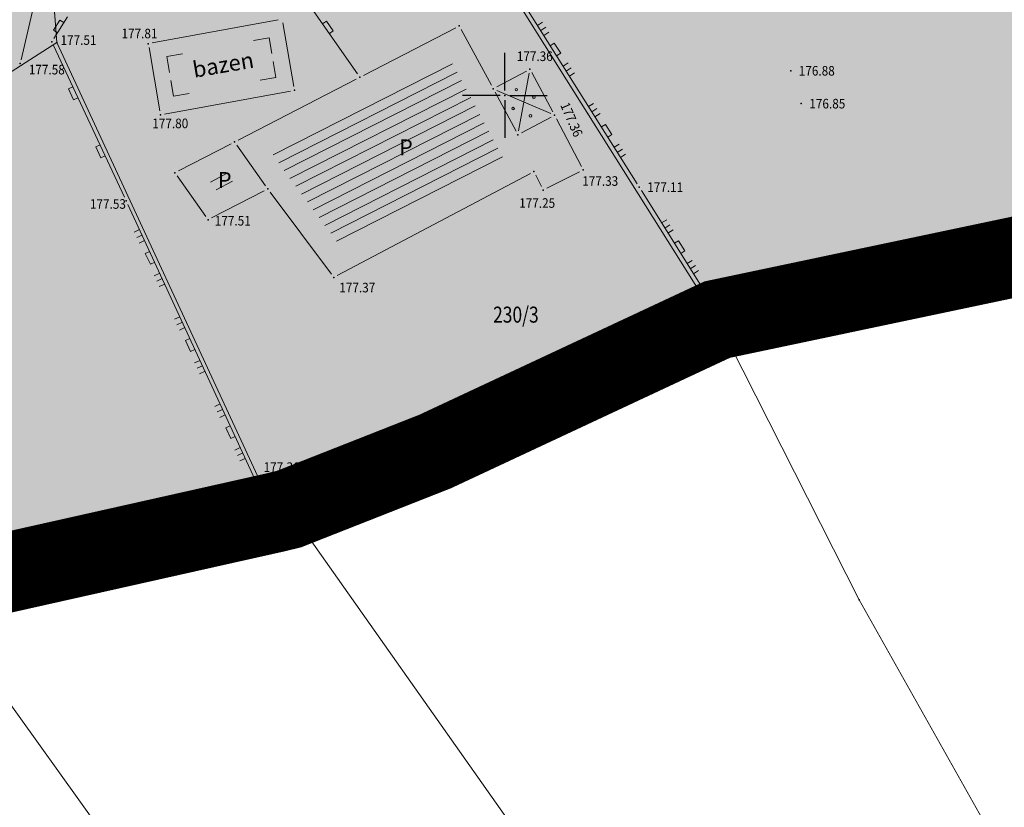
# Model space of a CAD drawing. Units: millimetres. Extents: x 24 to 7528199, y 13 to 4821752.
# Drawn here: x 7526970 to 7527031, y 4821156 to 4821205 of the extents above; entities that cross this region are included whole.
import ezdxf
from ezdxf.enums import TextEntityAlignment as Align

# ---------------------------------------------------------------- set-up
doc = ezdxf.new("R2010")
doc.units = ezdxf.units.MM
doc.header["$LTSCALE"] = 0.5
doc.linetypes.add('DASHED2', pattern=[0.375, 0.25, -0.125])
for name, color, linetype, lineweight in [('0 granica plana', 7, 'Continuous', 0), ('101_Parcele_granice', 7, 'Continuous', 13), ('102_Broj_parcele', 7, 'Continuous', 13), ('104_Objekti_granice', 1, 'Continuous', 13), ('106_Objekti_srafure', 1, 'Continuous', 13), ('107_Detalj_linije', 1, 'Continuous', 13), ('108_Topografski_znaci', 1, 'Continuous', 13), ('121_Detaljne_tacke_kote', 32, 'Continuous', 13), ('132_Spratnost', 7, 'Continuous', 13)]:
    doc.layers.add(name, color=color, linetype=linetype, lineweight=lineweight)
for name, color, linetype in [('0 granica podceline', 7, 'Continuous'), ('115_Katastarske_tacke', 7, 'Continuous'), ('120_Detaljne_tacke', 7, 'Continuous'), ('130_Detaljne_konstruisane_tacke', 7, 'Continuous'), ('Opis Lista', 7, 'Continuous'), ('Opis_lista', 7, 'Continuous')]:
    doc.layers.add(name, color=color, linetype=linetype)
doc.layers.add('0 industrija_SRAFURA', color=7, linetype='Continuous', lineweight=0, true_color=0xb3dbe6)
doc.layers.add('0_stanovanje_SRAFURA', color=7, linetype='Continuous', lineweight=0, true_color=0xf3e17c)
doc.styles.add('kote', font='geodet__.shx')
doc.styles.add('style1', font='txt')

# ---------------------------------------------------------------- blocks, each defined once
blk = doc.blocks.new('L18')
at = {"linetype": 'Continuous'}
for p, q in [((-0.9375, 0.1875), (-0.9375, 0)), ((-0.75, 0), (-0.75, 0.1875)), ((-0.5625, 0.1875), (-0.5625, 0)), ((-0.1875, 0.15), (0.1875, 0.15)), ((-0.1875, 0), (-0.1875, 0.15)), ((0.1875, 0.15), (0.1875, 0)), ((0.5625, 0.1875), (0.5625, 0)), ((0.75, 0), (0.75, 0.1875)), ((0.9375, 0.1875), (0.9375, 0))]:
    blk.add_line(p, q, dxfattribs=at)
blk = doc.blocks.new('L5')
at = {"linetype": 'Continuous'}
for p, q in [((-0.1875, 0.15), (0.1875, 0.15)), ((-0.1875, 0), (-0.1875, 0.15)), ((0.1875, 0.15), (0.1875, 0))]:
    blk.add_line(p, q, dxfattribs=at)
blk = doc.blocks.new('KRSTIC')
at = {"layer": 'Opis Lista'}
for p, q in [((0, 0.6), (0, 5.3)), ((0.6, 0), (5.3, 0)), ((-0.6, 0), (-5.3, 0)), ((0, -0.6), (0, -5.3))]:
    blk.add_line(p, q, dxfattribs=at)
blk.add_point((0, 0), dxfattribs=at)

msp = doc.modelspace()

# ---------------------------------------------------------------- hatches: boundary and pattern name
at = {"layer": '0 industrija_SRAFURA'}
h = msp.add_hatch(color=33, dxfattribs=at)
h.dxf.hatch_style = 1
h.paths.add_polyline_path([(7527183.19, 4821207.04), (7527169.39, 4821197.09), (7527156.3, 4821182.6), (7527139.857, 4821160.218), (7527134.62, 4821164.11), (7527137.06, 4821175.43), (7527142.18, 4821182.11), (7527075.79, 4821176.67), (7527074, 4821196.54), (7527045.05, 4821192.68), (7527013.27, 4821185.99), (7526995.64, 4821177.75), (7526986.5, 4821174.15), (7526985.59, 4821173.93), (7526965.91, 4821169.52), (7526964.16, 4821168.8), (7526963.64, 4821168.59), (7526942.21, 4821159.83), (7526919.06, 4821147.06), (7526916.71, 4821145.03), (7526890.15, 4821173.53), (7526889.57, 4821172.76), (7526882.76, 4821167.68), (7526866.72, 4821174.4), (7526863.48, 4821175.75), (7526853.15, 4821180.07), (7526850.75, 4821181.09), (7526841.32, 4821184.98), (7526838.57, 4821186.42), (7526835.07, 4821188.36), (7526823.57, 4821194.41), (7526812.07, 4821200.46), (7526811.62, 4821200.7), (7526800.94, 4821207.22), (7526795.21, 4821210.71), (7526790.7, 4821213.71), (7526788.71, 4821216.63), (7526788.18, 4821214.69), (7526773.44, 4821221.8), (7526761.77, 4821202.97), (7526758.29, 4821205), (7526725.32, 4821224.57), (7526717.56, 4821215.06), (7526705.91, 4821195.7), (7526696.12, 4821183.49), (7526692.65, 4821177.48), (7526685.45, 4821167.41), (7526681.52, 4821157.29), (7526680.31, 4821156.18), (7526667.55, 4821162.15), (7526660.66, 4821163.99), (7526654.5, 4821164.13), (7526646.98, 4821162.34), (7526635.84, 4821154.23), (7526633.34, 4821152.14), (7526617.99, 4821140.81), (7526611.79, 4821135.48), (7526603.97, 4821131), (7526594.04, 4821120.03), (7526595.38, 4821110.16), (7526593.46, 4821096.25), (7526594.01, 4821090.36), (7526583.21, 4821084.3), (7526574.01, 4821068.83), (7526565.83, 4821067.69), (7526562.12, 4821075.17), (7526559.9, 4821077.88), (7526556.17, 4821081.07), (7526522.21, 4821109.44), (7526526.47, 4821117.19), (7526529.96, 4821123.64), (7526538.74, 4821140.69), (7526546.74, 4821162.2), (7526552.97, 4821183.04), (7526554.53, 4821185.84), (7526561.04, 4821208.78), (7526570.02, 4821237.07), (7526570.82, 4821241.05), (7526580.17, 4821269.22), (7526583.64, 4821279.85), (7526585.06, 4821284.21), (7526583.68, 4821285.13), (7526586.2, 4821288.98), (7526586.54, 4821288.75), (7526587.92, 4821292.98), (7526588.58, 4821295.67), (7526592.37, 4821310.97), (7526594.64, 4821318.12), (7526599.47, 4821333.35), (7526603.38, 4821346.61), (7526605.16, 4821352.96), (7526611.91, 4821376.78), (7526613.28, 4821381.6), (7526616.74, 4821394.36), (7526619.23, 4821403.58), (7526640.35, 4821404.9), (7526646.82, 4821403.89), (7526653.62, 4821399.68), (7526660.43, 4821395.63), (7526665.85, 4821390.98), (7526673.79, 4821384.82), (7526688.18, 4821376.16), (7526701.21, 4821369.07), (7526729.71, 4821362.49), (7526734.97, 4821361.09), (7526744.5, 4821357.83), (7526759.26, 4821352.61), (7526774.7, 4821348.67), (7526782.04, 4821346.8), (7526791.39, 4821343.19), (7526808.3, 4821336.67), (7526813.35, 4821333.75), (7526818.16, 4821327.58), (7526819.06, 4821325.96), (7526826.12, 4821313.31), (7526833.45, 4821308.63), (7526837.95, 4821307.96), (7526859.82, 4821317.74), (7526872.26, 4821320.62), (7526878.69, 4821320.37), (7526886.7, 4821321.07), (7526889.83, 4821321.34), (7526895.72, 4821323.17), (7526899.17, 4821326.68), (7526907.6, 4821335.04), (7526919.37, 4821344.09), (7526923.67, 4821344.35), (7526944.37, 4821345.93), (7526951.01, 4821343.96), (7526953.82, 4821340.29), (7526958.63, 4821324.8), (7526959.82, 4821317.14), (7526959.79, 4821307.83), (7526964.37, 4821296.74), (7526966.62, 4821291.29), (7526965.94, 4821285.32), (7526963.78, 4821276.4), (7526962.56, 4821271.39), (7526964.08, 4821270.86), (7526970.16, 4821268.75), (7526976.12, 4821264.13), (7527018.32, 4821288.22), (7527051.29, 4821307.22), (7527059.79, 4821281.22), (7527063.59, 4821282.66), (7527070.63, 4821260.02), (7527072.384, 4821255.991), (7527086.76, 4821262.25), (7527088.16, 4821262.86), (7527102.78, 4821270.13), (7527108.62, 4821273.03), (7527120.46, 4821279.74), (7527127.39, 4821283.34), (7527150.73, 4821295.22), (7527152.82, 4821296.55), (7527153.33, 4821296.68), (7527163.61, 4821299.27), (7527174.2, 4821300.24), (7527198.79, 4821300.15), (7527218.61, 4821302.48), (7527235.33, 4821303.06), (7527240.19, 4821301.7), (7527240.67, 4821297.72), (7527226.24, 4821263.02), (7527225.61, 4821261.51), (7527211.54, 4821237.75), (7527203.79, 4821224.67), (7527199.07, 4821218.56), (7527179.17, 4821208.96)])
h.paths.add_polyline_path([(7526588.58, 4821295.67), (7526609.116, 4821280.159), (7526615.33, 4821275.41), (7526628.03, 4821296.46), (7526630.24, 4821294.99), (7526648.544, 4821319.062), (7526648.737, 4821319.367), (7526639.172, 4821325.73), (7526627.477, 4821333.433), (7526603.541, 4821347.186), (7526594.64, 4821318.12), (7526592.37, 4821310.97)], flags=17)
h.paths.add_polyline_path([(7526588.58, 4821295.67), (7526615.33, 4821275.41), (7526635.27, 4821260.31), (7526648.81, 4821282.72), (7526655.59, 4821278.23), (7526693.33, 4821253.27), (7526679.01, 4821237.36), (7526674.08, 4821230.92), (7526670.02, 4821225.63), (7526684.82, 4821214.14), (7526705.91, 4821195.7), (7526696.12, 4821183.49), (7526692.65, 4821177.48), (7526685.45, 4821167.41), (7526681.52, 4821157.29), (7526680.31, 4821156.18), (7526667.55, 4821162.15), (7526570.82, 4821241.05), (7526580.17, 4821269.22), (7526583.64, 4821279.85), (7526585.06, 4821284.21), (7526583.68, 4821285.13), (7526586.2, 4821288.98), (7526586.54, 4821288.75), (7526587.92, 4821292.98)], flags=17)
h.paths.add_polyline_path([(7526684.849, 4821258.879), (7526693.33, 4821253.27), (7526711.12, 4821274.25), (7526724.65, 4821289.34), (7526724.98, 4821289.952), (7526712.977, 4821292.093), (7526712.64, 4821291.48), (7526703, 4821280.12), (7526684.85, 4821258.88)], flags=16)
h.paths.add_polyline_path([(7526526.47, 4821117.19), (7526538.74, 4821140.69), (7526546.74, 4821162.2), (7526565.01, 4821147.25), (7526575.61, 4821137.2), (7526586.62, 4821126.76), (7526594.055, 4821120.017), (7526595.38, 4821110.16), (7526593.46, 4821096.25), (7526582.94, 4821089.98), (7526575.84, 4821083.59), (7526563.46, 4821081.37), (7526562.508, 4821080.255), (7526553.971, 4821087.548), (7526541.603, 4821098.402), (7526529.07, 4821108.767), (7526524.243, 4821113.139)], flags=17)
h.paths.add_polyline_path([(7526725.32, 4821224.57), (7526737.68, 4821239.78), (7526745.14, 4821249.36), (7526748.54, 4821253.59), (7526764.15, 4821276), (7526764.5, 4821276.871), (7526773.848, 4821273.118), (7526779.952, 4821270.658), (7526787.706, 4821267.917), (7526792.354, 4821266.194), (7526796.814, 4821264.5), (7526802.095, 4821262.493), (7526818.111, 4821256.775), (7526829.75, 4821252.617), (7526840.643, 4821248.958), (7526845.757, 4821247.247), (7526851.549, 4821245.608), (7526856.396, 4821244.241), (7526868.483, 4821241.099), (7526882.268, 4821237.99), (7526885.5, 4821237.28), (7526894.164, 4821235.421), (7526902.572, 4821233.751), (7526906.326, 4821233.006), (7526917.768, 4821230.733), (7526923.464, 4821229.45), (7526930.602, 4821227.834), (7526940.539, 4821225.691), (7526946.774, 4821225.018), (7526949.612, 4821224.717), (7526959.082, 4821224.346), (7526966.461, 4821224.35), (7526978.481, 4821225.147), (7526988.432, 4821226.639), (7526999.51, 4821229.006), (7527005.56, 4821230.59), (7527007.97, 4821218.44), (7526993.97, 4821216.69), (7527013.27, 4821185.99), (7526986.5, 4821174.15), (7526985.59, 4821173.93), (7526971.99, 4821203.31), (7526971.61, 4821208.27), (7526967.11, 4821205.83), (7526962.15, 4821203.11), (7526942.85, 4821188.68), (7526942.26, 4821188.03), (7526939.37, 4821190.9), (7526928.4, 4821182.96), (7526915.93, 4821176.48), (7526906.81, 4821174.95), (7526896.39, 4821181.84), (7526890.15, 4821173.53), (7526889.57, 4821172.76), (7526882.76, 4821167.68), (7526866.72, 4821174.4), (7526863.48, 4821175.75), (7526841.32, 4821184.98), (7526835.07, 4821188.36), (7526823.57, 4821194.41), (7526812.07, 4821200.46), (7526800.94, 4821207.22), (7526795.21, 4821210.71), (7526790.7, 4821213.71), (7526788.71, 4821216.63), (7526788.18, 4821214.69), (7526787.674, 4821214.624), (7526774.64, 4821191.843), (7526759.793, 4821200.101), (7526761.624, 4821203.055), (7526758.29, 4821205)], flags=16)
h.paths.add_polyline_path([(7526898.096, 4821238.543), (7526905.172, 4821237.3), (7526918.482, 4821234.473), (7526931.661, 4821231.698), (7526940.998, 4821229.921), (7526949.686, 4821228.661), (7526958.997, 4821228.233), (7526966.22, 4821228.22), (7526977.988, 4821229.033), (7526988.197, 4821230.489), (7526998.232, 4821233.073), (7527004.601, 4821235.22), (7527015.417, 4821237.079), (7527021.093, 4821238.595), (7527030.768, 4821241.856), (7527037.363, 4821244.691), (7527045.18, 4821248.254), (7527066.294, 4821257.802), (7527084.625, 4821266.263), (7527102.25, 4821274.487), (7527112.554, 4821279.343), (7527114.502, 4821281.614), (7527114.96, 4821286.22), (7527111.874, 4821294.851), (7527105.997, 4821309.371), (7527100.832, 4821321.637), (7527093.884, 4821335.316), (7527086.322, 4821349.68), (7527078.963, 4821364.562), (7527074.773, 4821377.529), (7527073.252, 4821389.523), (7527072.912, 4821400.738), (7527074.029, 4821423.677), (7527073.305, 4821440.622), (7527073.383, 4821459.04), (7527073.498, 4821477.806), (7527073.625, 4821482.494), (7527077.279, 4821484.074), (7527076.163, 4821477.191), (7527075.76, 4821458.73), (7527075.94, 4821440.935), (7527076.931, 4821423.322), (7527077.092, 4821401.081), (7527077.135, 4821389.309), (7527078.238, 4821378.034), (7527082.131, 4821366.091), (7527089.318, 4821351.096), (7527096.574, 4821336.662), (7527103.425, 4821322.176), (7527108.51, 4821310.516), (7527115.649, 4821296.327), (7527118.779, 4821288.178), (7527120.839, 4821285.309), (7527122.811, 4821284.278), (7527139.45, 4821292.429), (7527150.178, 4821297.865), (7527154.608, 4821299.858), (7527162.315, 4821302.442), (7527171.061, 4821303.75), (7527189.394, 4821304.581), (7527201.474, 4821304.522), (7527216.983, 4821304.883), (7527228.845, 4821305.122), (7527235.767, 4821305.334), (7527239.138, 4821305.774), (7527241.525, 4821306.552), (7527244.624, 4821307.86), (7527246.869, 4821309.773), (7527252.606, 4821318.918), (7527258.74, 4821330.43), (7527264, 4821342.681), (7527268.795, 4821355.329), (7527276.314, 4821374.353), (7527283.078, 4821391.706), (7527289.426, 4821408.124), (7527296.442, 4821427.482), (7527303.16, 4821444.859), (7527310.363, 4821463.808), (7527313.25, 4821462.29), (7527305.91, 4821443.838), (7527299.156, 4821425.91), (7527292.465, 4821407.247), (7527285.902, 4821390.48), (7527279.217, 4821373.688), (7527272.063, 4821354.235), (7527267.029, 4821340.982), (7527261.977, 4821329.208), (7527255.983, 4821317.162), (7527250.059, 4821307.045), (7527247.04, 4821301.016), (7527251.083, 4821297.037), (7527259.175, 4821292.447), (7527271.279, 4821285.322), (7527284.586, 4821276.927), (7527295.267, 4821271.518), (7527293.74, 4821269.34), (7527283.083, 4821274.662), (7527269.54, 4821282.645), (7527257.393, 4821289.697), (7527249.487, 4821294.592), (7527245.495, 4821296.429), (7527241.428, 4821286.42), (7527237.215, 4821274.433), (7527237.05, 4821272.144), (7527235.47, 4821267.989), (7527232.888, 4821269.111), (7527231.6, 4821266.658), (7527225.513, 4821254.219), (7527220.303, 4821243.903), (7527217.411, 4821239.07), (7527213.818, 4821233.779), (7527211.661, 4821230.788), (7527205.998, 4821223.453), (7527200.187, 4821217.495), (7527195.247, 4821213.641), (7527183.258, 4821205.033), (7527178.74, 4821201.645), (7527169.668, 4821195.118), (7527162.255, 4821188.126), (7527154.003, 4821178.19), (7527145.551, 4821167.936), (7527137.218, 4821157.214), (7527135.675, 4821158.854), (7527143.833, 4821169.531), (7527151.992, 4821179.675), (7527160.393, 4821190.469), (7527167.372, 4821197.268), (7527176.702, 4821204.601), (7527181.495, 4821207.595), (7527193.784, 4821216.3), (7527198.282, 4821219.615), (7527203.981, 4821225.69), (7527209.123, 4821232.523), (7527211.026, 4821235.345), (7527214.857, 4821240.85), (7527217.865, 4821245.816), (7527223.199, 4821254.995), (7527228.954, 4821268.132), (7527230.327, 4821270.477), (7527233.763, 4821276.642), (7527237.776, 4821287.721), (7527240.626, 4821296.564), (7527239.578, 4821298.326), (7527237.699, 4821300.323), (7527235.293, 4821301.426), (7527229.02, 4821301.342), (7527216.913, 4821301.139), (7527201.492, 4821300.676), (7527189.284, 4821300.669), (7527171.658, 4821299.85), (7527163.285, 4821298.481), (7527155.805, 4821295.894), (7527152.507, 4821294.512), (7527141.28, 4821288.827), (7527124.662, 4821280.631), (7527114.852, 4821275.87), (7527103.784, 4821270.773), (7527086.399, 4821262.679), (7527066.881, 4821253.668), (7527047.073, 4821244.594), (7527038.708, 4821240.78), (7527031.937, 4821237.969), (7527022.683, 4821234.765), (7527016.019, 4821233.045), (7527006.434, 4821230.794), (7526999.51, 4821229.006), (7526988.679, 4821226.677), (7526978.73, 4821225.163), (7526966.211, 4821224.334), (7526958.832, 4821224.346), (7526949.362, 4821224.727), (7526940.539, 4821225.691), (7526930.845, 4821227.779), (7526918.014, 4821230.685), (7526889.924, 4821236.263), (7526867.928, 4821241.224), (7526856.154, 4821244.304), (7526845.757, 4821247.247), (7526830.319, 4821252.413), (7526818.347, 4821256.691), (7526802.328, 4821262.405), (7526791.299, 4821266.595), (7526787.706, 4821267.917), (7526780.183, 4821270.565), (7526773.616, 4821273.211), (7526763.483, 4821277.279), (7526753.799, 4821280.936), (7526734.605, 4821287.533), (7526727.056, 4821289.566), (7526718.212, 4821291.208), (7526702.207, 4821293.913), (7526696.052, 4821295.155), (7526688.396, 4821297.272), (7526676.316, 4821301.733), (7526668.052, 4821305.809), (7526660.571, 4821310.54), (7526648.737, 4821319.367), (7526635.86, 4821327.932), (7526627.477, 4821333.433), (7526622.195, 4821336.638), (7526616.319, 4821339.893), (7526603.541, 4821347.186), (7526604.602, 4821350.971), (7526618.245, 4821343.223), (7526629.867, 4821336.596), (7526638.075, 4821331.286), (7526650.888, 4821322.739), (7526662.764, 4821314.016), (7526670.054, 4821309.184), (7526676.345, 4821305.905), (7526679.962, 4821304.454), (7526689.195, 4821301.11), (7526697.435, 4821298.771), (7526702.435, 4821297.667), (7526718.629, 4821295.155), (7526727.978, 4821293.439), (7526736.453, 4821291.717), (7526740.064, 4821290.775), (7526742.419, 4821290.535), (7526755.707, 4821285.825), (7526767.366, 4821281.512), (7526768.843, 4821280.948), (7526773.884, 4821278.9), (7526774.46, 4821277.334), (7526782.584, 4821274.151), (7526792.584, 4821270.384), (7526804.258, 4821266.082), (7526816.845, 4821261.46), (7526819.342, 4821260.543), (7526832.118, 4821255.956), (7526847.045, 4821251.027), (7526857.514, 4821248.013), (7526868.92, 4821245.026), (7526890.575, 4821240.016)])
h.paths.add_polyline_path([(7527067.81, 4821254), (7527086.14, 4821262.56), (7527102.78, 4821270.13), (7527112.91, 4821232.21), (7527095.06, 4821229.88), (7527071.97, 4821226.87)], flags=16)
h.paths.add_polyline_path([(7527151.403, 4821293.953), (7527154.116, 4821295.186), (7527168.31, 4821268.22), (7527204.43, 4821262.94), (7527195.64, 4821247.8), (7527194.18, 4821245.27), (7527191.375, 4821242.498), (7527178.167, 4821241.05), (7527167.383, 4821240.207), (7527164.13, 4821240.15), (7527164.81, 4821268.73)], flags=16)
h.paths.add_polyline_path([(7527179.17, 4821208.96), (7527169.22, 4821218.21), (7527159.83, 4821205.13), (7527143.331, 4821183.765), (7527137.06, 4821175.43), (7527134.62, 4821164.11), (7527135.675, 4821158.854), (7527143.681, 4821169.332), (7527151.836, 4821179.481), (7527160.24, 4821190.272), (7527167.192, 4821197.093), (7527176.506, 4821204.446), (7527181.495, 4821207.595)], flags=17)
h.paths.add_polyline_path([(7526677.615, 4821305.644), (7526691.48, 4821340.7), (7526701.21, 4821369.07), (7526729.71, 4821362.49), (7526734.97, 4821361.09), (7526744.5, 4821357.83), (7526759.26, 4821352.61), (7526774.7, 4821348.67), (7526782.04, 4821346.8), (7526791.39, 4821343.19), (7526808.3, 4821336.67), (7526813.35, 4821333.75), (7526818.16, 4821327.58), (7526819.06, 4821325.96), (7526826.12, 4821313.31), (7526833.452, 4821308.63), (7526837.95, 4821307.96), (7526840.18, 4821308.96), (7526859.82, 4821317.74), (7526872.26, 4821320.62), (7526878.69, 4821320.37), (7526886.7, 4821321.07), (7526889.83, 4821321.34), (7526895.72, 4821323.17), (7526899.17, 4821326.68), (7526907.6, 4821335.04), (7526919.37, 4821344.09), (7526923.67, 4821344.35), (7526927.24, 4821344.57), (7526926.28, 4821339.95), (7526929.28, 4821341.22), (7526944.77, 4821342.53), (7526949.65, 4821344.36), (7526951.01, 4821343.96), (7526953.82, 4821340.29), (7526958.63, 4821324.8), (7526959.82, 4821317.14), (7526959.724, 4821307.844), (7526964.37, 4821296.74), (7526966.62, 4821291.29), (7526965.94, 4821285.32), (7526963.78, 4821276.4), (7526962.56, 4821271.39), (7526964.08, 4821270.86), (7526970.16, 4821268.75), (7526976.12, 4821264.13), (7526989.48, 4821253.78), (7526997.47, 4821249.29), (7527000.3, 4821250), (7527019.79, 4821263.41), (7527039.92, 4821269.53), (7527040.28, 4821269.63), (7527061.35, 4821277.62), (7527066.89, 4821258.72), (7527067.135, 4821258.19), (7527044.952, 4821248.15), (7527037.134, 4821244.592), (7527030.998, 4821241.955), (7527020.851, 4821238.531), (7527015.417, 4821237.079), (7527004.601, 4821235.22), (7526998.232, 4821233.073), (7526987.95, 4821230.454), (7526978.236, 4821229.069), (7526965.97, 4821228.221), (7526958.997, 4821228.233), (7526949.936, 4821228.649), (7526941.245, 4821229.885), (7526931.907, 4821231.652), (7526922.1, 4821233.73), (7526905.416, 4821237.248), (7526898.444, 4821238.481), (7526889.704, 4821240.218), (7526886.66, 4821240.922), (7526869.163, 4821244.97), (7526858.422, 4821247.775), (7526857.273, 4821248.082), (7526846.808, 4821251.105), (7526833.36, 4821255.546), (7526816.845, 4821261.46), (7526804.493, 4821265.995), (7526796.588, 4821268.867), (7526782.818, 4821274.063), (7526774.46, 4821277.334), (7526773.884, 4821278.9), (7526768.843, 4821280.948), (7526755.472, 4821285.909), (7526749.064, 4821288.18), (7526742.655, 4821290.451), (7526740.064, 4821290.775), (7526727.934, 4821293.448), (7526714.609, 4821295.779), (7526705.477, 4821297.195), (7526702.191, 4821297.721), (7526697.435, 4821298.771), (7526689.195, 4821301.11), (7526680.131, 4821304.393), (7526677.543, 4821305.424)], flags=16)
h.paths.add_polyline_path([(7526605.16, 4821352.96), (7526611.91, 4821376.78), (7526616.74, 4821394.36), (7526619.23, 4821403.58), (7526640.35, 4821404.9), (7526646.82, 4821403.89), (7526660.43, 4821395.63), (7526665.85, 4821390.98), (7526662.02, 4821381.17), (7526655.68, 4821364.88), (7526654.92, 4821363.11), (7526640.83, 4821330.18), (7526640.492, 4821329.674), (7526629.653, 4821336.724), (7526618.245, 4821343.223), (7526604.602, 4821350.971)], flags=17)
at = {"layer": '0_stanovanje_SRAFURA'}
h = msp.add_hatch(color=256, dxfattribs=at)
h.dxf.hatch_style = 1
h.paths.add_polyline_path([(7526725.32, 4821224.57), (7526737.68, 4821239.78), (7526745.14, 4821249.36), (7526748.54, 4821253.59), (7526764.15, 4821276), (7526764.5, 4821276.871), (7526773.848, 4821273.118), (7526779.952, 4821270.658), (7526787.706, 4821267.917), (7526792.354, 4821266.194), (7526796.814, 4821264.5), (7526802.095, 4821262.493), (7526818.111, 4821256.775), (7526829.75, 4821252.617), (7526840.643, 4821248.958), (7526845.757, 4821247.247), (7526851.549, 4821245.608), (7526856.396, 4821244.241), (7526868.483, 4821241.099), (7526882.268, 4821237.99), (7526885.5, 4821237.28), (7526894.164, 4821235.421), (7526902.572, 4821233.751), (7526906.326, 4821233.006), (7526917.768, 4821230.733), (7526923.464, 4821229.45), (7526930.602, 4821227.834), (7526940.539, 4821225.691), (7526946.774, 4821225.018), (7526949.612, 4821224.717), (7526959.082, 4821224.346), (7526966.461, 4821224.35), (7526978.481, 4821225.147), (7526988.432, 4821226.639), (7526999.51, 4821229.006), (7527005.56, 4821230.59), (7527007.97, 4821218.44), (7526993.97, 4821216.69), (7527013.27, 4821185.99), (7526986.5, 4821174.15), (7526985.59, 4821173.93), (7526971.99, 4821203.31), (7526971.61, 4821208.27), (7526967.11, 4821205.83), (7526962.15, 4821203.11), (7526942.85, 4821188.68), (7526942.26, 4821188.03), (7526939.37, 4821190.9), (7526928.4, 4821182.96), (7526915.93, 4821176.48), (7526906.81, 4821174.95), (7526896.39, 4821181.84), (7526890.15, 4821173.53), (7526889.57, 4821172.76), (7526882.76, 4821167.68), (7526866.72, 4821174.4), (7526863.48, 4821175.75), (7526841.32, 4821184.98), (7526835.07, 4821188.36), (7526823.57, 4821194.41), (7526812.07, 4821200.46), (7526800.94, 4821207.22), (7526795.21, 4821210.71), (7526790.7, 4821213.71), (7526788.71, 4821216.63), (7526788.18, 4821214.69), (7526787.674, 4821214.624), (7526774.64, 4821191.843), (7526759.793, 4821200.101), (7526761.624, 4821203.055), (7526758.29, 4821205)])
at = {"layer": '106_Objekti_srafure'}
h = msp.add_hatch(dxfattribs=at)
h.set_pattern_fill('LINE', color=256, scale=6, angle=26.93028, style=0)
h.set_pattern_definition([(26.930277778, (0, 0), (-0.27174354826, 0.534934990423), [])])
h.paths.add_polyline_path([(7526999.954, 4821195.955), (7526997.948, 4821199.704), (7526996.528, 4821202.334), (7526991.615, 4821199.799), (7526985.321, 4821196.552), (7526986.392, 4821195.032), (7526989.733, 4821190.547)])
h = msp.add_hatch(dxfattribs=at)
h.set_pattern_fill('LINE', color=256, scale=6, angle=27.69278, style=0)
h.set_pattern_definition([(27.692777778, (-0.22185, 0.29567), (-0.278838262072, 0.53127132767), [])])
h.paths.add_polyline_path([(7526982.737, 4821194.992), (7526982.408, 4821195.459), (7526981.367, 4821194.922), (7526981.696, 4821194.455)])
h = msp.add_hatch(dxfattribs=at)
h.set_pattern_fill('LINE', color=256, scale=6, angle=27.69278, style=0)
h.set_pattern_definition([(27.692777778, (0.1109, -0.1848), (-0.278838262072, 0.53127132767), [])])
h.paths.add_polyline_path([(7526983.07, 4821194.511), (7526982.741, 4821194.979), (7526981.7, 4821194.441), (7526982.029, 4821193.974)])

# ---------------------------------------------------------------- linework, layer by layer
at = {"layer": '0 granica plana', "linetype": 'DASHED2', "ltscale": 50, "const_width": 5}
msp.add_lwpolyline([(7527142.18, 4821182.11), (7527075.79, 4821176.67), (7527074, 4821196.54), (7527045.05, 4821192.68), (7527013.27, 4821185.99), (7526995.64, 4821177.75), (7526986.5, 4821174.15), (7526985.59, 4821173.93), (7526965.91, 4821169.52)], dxfattribs=at)
at = {"layer": '0 granica podceline', "color": 1, "const_width": 2.5}
msp.add_lwpolyline([(7527142.18, 4821182.11), (7527075.79, 4821176.67), (7527074, 4821196.54), (7527045.05, 4821192.68), (7527013.27, 4821185.99), (7526995.64, 4821177.75), (7526986.5, 4821174.15), (7526985.59, 4821173.93), (7526965.91, 4821169.52)], dxfattribs=at)
at = {"layer": '0_stanovanje_SRAFURA'}
msp.add_lwpolyline([(7526966.461, 4821224.35), (7526978.481, 4821225.147), (7526988.432, 4821226.639), (7526999.51, 4821229.006), (7527005.56, 4821230.59), (7527007.97, 4821218.44), (7526993.97, 4821216.69), (7527013.27, 4821185.99), (7526986.5, 4821174.15), (7526985.59, 4821173.93), (7526971.99, 4821203.31), (7526971.61, 4821208.27), (7526967.11, 4821205.83)], dxfattribs=at)
at = {"layer": '101_Parcele_granice', "linetype": 'Continuous'}
for p, q in [((7526993.97, 4821216.69), (7527013.27, 4821185.99)), ((7526971.99, 4821203.31), (7526971.61, 4821208.27)), ((7526953.46, 4821191.46), (7526971.99, 4821203.31)), ((7526971.99, 4821203.31), (7526985.59, 4821173.93)), ((7527013.27, 4821185.99), (7527045.05, 4821192.68)), ((7527013.27, 4821185.99), (7526995.64, 4821177.75)), ((7527022.15, 4821168.49), (7527013.27, 4821185.99)), ((7526995.64, 4821177.75), (7526986.5, 4821174.15)), ((7526985.59, 4821173.93), (7526965.91, 4821169.52)), ((7526986.5, 4821174.15), (7526985.59, 4821173.93)), ((7527001.56, 4821152.79), (7526986.5, 4821174.15)), ((7526964.16, 4821168.8), (7527000.59, 4821118.07)), ((7527022.15, 4821168.49), (7527041.71, 4821133.74))]:
    msp.add_line(p, q, dxfattribs=at)
at = {"layer": '104_Objekti_granice'}
for p, q in [((7526977.953, 4821203.276), (7526985.83, 4821204.726)), ((7526986.118, 4821204.524), (7526986.798, 4821200.566)), ((7526996.926, 4821204.227), (7526991.149, 4821201.246)), ((7526999.151, 4821200.635), (7526997.267, 4821204.121)), ((7526978.43, 4821199.026), (7526977.75, 4821202.984)), ((7526990.705, 4821201.017), (7526983.326, 4821197.21)), ((7526999.49, 4821200.533), (7527001.341, 4821201.523)), ((7527001.68, 4821201.421), (7527002.985, 4821198.982)), ((7526986.595, 4821200.274), (7526978.718, 4821198.825)), ((7527000.692, 4821197.755), (7526999.387, 4821200.194)), ((7527002.882, 4821198.644), (7527001.031, 4821197.653)), ((7527004.776, 4821195.563), (7527003.219, 4821198.54)), ((7526982.882, 4821196.981), (7526979.594, 4821195.285)), ((7526983.248, 4821196.891), (7526985.033, 4821194.357)), ((7526979.515, 4821194.966), (7526981.3, 4821192.431)), ((7526989.519, 4821188.737), (7527001.591, 4821195.124)), ((7527001.925, 4821195.018), (7527002.285, 4821194.304)), ((7527002.621, 4821194.194), (7527004.669, 4821195.228)), ((7526981.666, 4821192.341), (7526984.955, 4821194.038)), ((7526985.326, 4821193.952), (7526989.149, 4821188.82))]:
    msp.add_line(p, q, dxfattribs=at)
at = {"layer": '106_Objekti_srafure'}
for p, q in [((7526984.278, 4821203.423), (7526985.261, 4821203.604)), ((7526985.261, 4821203.604), (7526985.431, 4821202.619)), ((7526978.86, 4821202.426), (7526979.844, 4821202.607)), ((7526979.03, 4821201.44), (7526978.86, 4821202.426)), ((7526985.518, 4821202.11), (7526985.688, 4821201.124)), ((7526985.688, 4821201.124), (7526984.704, 4821200.943)), ((7527000.855, 4821197.781), (7527001.517, 4821201.395)), ((7526979.287, 4821199.946), (7526979.117, 4821200.932)), ((7526980.27, 4821200.127), (7526979.287, 4821199.946)), ((7526999.499, 4821200.316), (7527002.873, 4821198.861))]:
    msp.add_line(p, q, dxfattribs=at)
at = {"layer": '107_Detalj_linije'}
for p, q in [((7526971.137, 4821208.207), (7526969.758, 4821202.229)), ((7526986.831, 4821206.994), (7526990.784, 4821201.337)), ((7527008.261, 4821194.476), (7527000.998, 4821206.024)), ((7526972.656, 4821204.908), (7526971.801, 4821203.556)), ((7526971.774, 4821203.118), (7526976.224, 4821193.64)), ((7527013.052, 4821186.828), (7527008.527, 4821194.052)), ((7526976.436, 4821193.187), (7526984.496, 4821175.745)), ((7526996.109, 4821178.171), (7527012.961, 4821186.505)), ((7526984.845, 4821175.573), (7526995.641, 4821178.005))]:
    msp.add_line(p, q, dxfattribs=at)
at = {"layer": '108_Topografski_znaci'}
for centre in [(7527000.711, 4821200.359), (7527001.812, 4821199.891), (7527000.509, 4821199.176), (7527001.601, 4821198.727)]:
    msp.add_circle(centre, 0.08, dxfattribs=at)
at = {"layer": '115_Katastarske_tacke', "linetype": 'Continuous'}
for p in [(7526971.99, 4821203.31), (7527013.27, 4821185.99), (7526995.64, 4821177.75), (7526985.59, 4821173.93), (7526986.5, 4821174.15), (7527022.15, 4821168.49)]:
    msp.add_point(p, dxfattribs=at)
at = {"layer": '120_Detaljne_tacke'}
for p in [(7526997.148, 4821204.341), (7526971.668, 4821203.344), (7526977.707, 4821203.231), (7526969.702, 4821201.985), (7527001.562, 4821201.641), (7527017.868, 4821201.537), (7526986.841, 4821200.32), (7527018.527, 4821199.484), (7526978.472, 4821198.78), (7527003.103, 4821198.762), (7527004.892, 4821195.341), (7527008.394, 4821194.264), (7527002.398, 4821194.081), (7526976.331, 4821193.413), (7526981.444, 4821192.227), (7526989.298, 4821188.62), (7527022.44, 4821187.41), (7527013.185, 4821186.616), (7526995.885, 4821178.06), (7526984.601, 4821175.519)]:
    msp.add_point(p, dxfattribs=at)
at = {"layer": '130_Detaljne_konstruisane_tacke'}
for p in [(7526990.927, 4821201.132), (7526999.269, 4821200.415), (7527000.81, 4821197.535), (7526983.104, 4821197.096), (7526979.371, 4821195.17), (7527001.812, 4821195.241), (7526985.177, 4821194.152)]:
    msp.add_point(p, dxfattribs=at)

# ---------------------------------------------------------------- block references
at = {"layer": '108_Topografski_znaci'}
for name, p, xscale, yscale, zscale, rotation in [('L5', (7526972.229, 4821204.232), 2, 2, 2, 57.71318441340595), ('L5', (7526988.808, 4821204.166), 2, 2, 2, 304.93976928517), ('L18', (7527003.032, 4821202.789), 1.999999999995, 1.999999999995, 1.999999999995, 302.1660841252589), ('L5', (7526973.149, 4821200.189), 2, 2, 2, 115.1514523505393), ('L18', (7527006.227, 4821197.71), 1.999999999995, 1.999999999995, 1.999999999995, 302.1660841252589), ('L5', (7526974.849, 4821196.569), 2, 2, 2, 115.1514523505393), ('L18', (7527010.79, 4821190.44), 1.999999999995, 1.999999999995, 1.999999999995, 302.0668924783434), ('L18', (7526977.949, 4821189.912), 1.999999999995, 1.999999999995, 1.999999999995, 114.8046148959895), ('L18', (7526980.466, 4821184.466), 1.999999999995, 1.999999999995, 1.999999999995, 114.8046148959895), ('L18', (7527009.913, 4821184.998), 1.999999999995, 1.999999999995, 1.999999999995, 206.3145287849921), ('L18', (7527004.535, 4821182.338), 1.999999999995, 1.999999999995, 1.999999999995, 206.3145287849921), ('L18', (7526982.983, 4821179.02), 1.999999999995, 1.999999999995, 1.999999999995, 114.8046148959895), ('L18', (7526999.157, 4821179.679), 1.999999999995, 1.999999999995, 1.999999999995, 206.3145287849921), ('L18', (7526993.17, 4821177.449), 1.999999999995, 1.999999999995, 1.999999999995, 192.695099219842), ('L18', (7526987.316, 4821176.13), 1.999999999995, 1.999999999995, 1.999999999995, 192.695099219842)]:
    msp.add_blockref(name, p, dxfattribs=dict(at, xscale=xscale, yscale=yscale, zscale=zscale, rotation=rotation))
at = {"layer": 'Opis_lista', "xscale": 0.5, "yscale": 0.5, "zscale": 0.5}
msp.add_blockref('KRSTIC', (7527000, 4821200), dxfattribs=at)

# ---------------------------------------------------------------- texts
at = {"layer": '102_Broj_parcele', "linetype": 'Continuous', "width": 0.8}
msp.add_text('230/3', height=1, dxfattribs=at).set_placement((7527000.684, 4821186.301), align=Align.MIDDLE_CENTER)
at = {"layer": '121_Detaljne_tacke_kote', "style": 'kote', "width": 0.9}
for s, p in [('177.81', (7526976.029, 4821203.866)), ('177.51', (7526972.218, 4821203.458)), ('177.36', (7527000.741, 4821202.446)), ('177.58', (7526970.236, 4821201.611)), ('176.88', (7527018.368, 4821201.537)), ('176.85', (7527019.027, 4821199.484)), ('177.80', (7526977.955, 4821198.251)), ('177.33', (7527004.832, 4821194.65)), ('177.11', (7527008.894, 4821194.264)), ('177.25', (7527000.891, 4821193.275)), ('177.53', (7526974.056, 4821193.215)), ('177.51', (7526981.862, 4821192.169)), ('177.37', (7526989.645, 4821187.992)), ('176.99', (7527013.578, 4821187.351)), ('176.85', (7527022.94, 4821187.41)), ('177.18', (7526994.281, 4821178.802)), ('177.36', (7526984.912, 4821176.772))]:
    msp.add_text(s, height=0.6, dxfattribs=at).set_placement(p, align=Align.MIDDLE_LEFT)
msp.add_text('177.36', height=0.6, rotation=293.48883, dxfattribs=at).set_placement((7527003.716, 4821199.521), align=Align.MIDDLE_LEFT)
at = {"layer": '132_Spratnost', "style": 'style1'}
msp.add_text('bazen', height=1, rotation=9.73329, dxfattribs=at).set_placement((7526980.575, 4821201.098))
for p in [(7526993.378, 4821196.251), (7526982.05, 4821194.211)]:
    msp.add_text('P', height=1, dxfattribs=at).set_placement(p)

doc.saveas('drawing.dxf')
